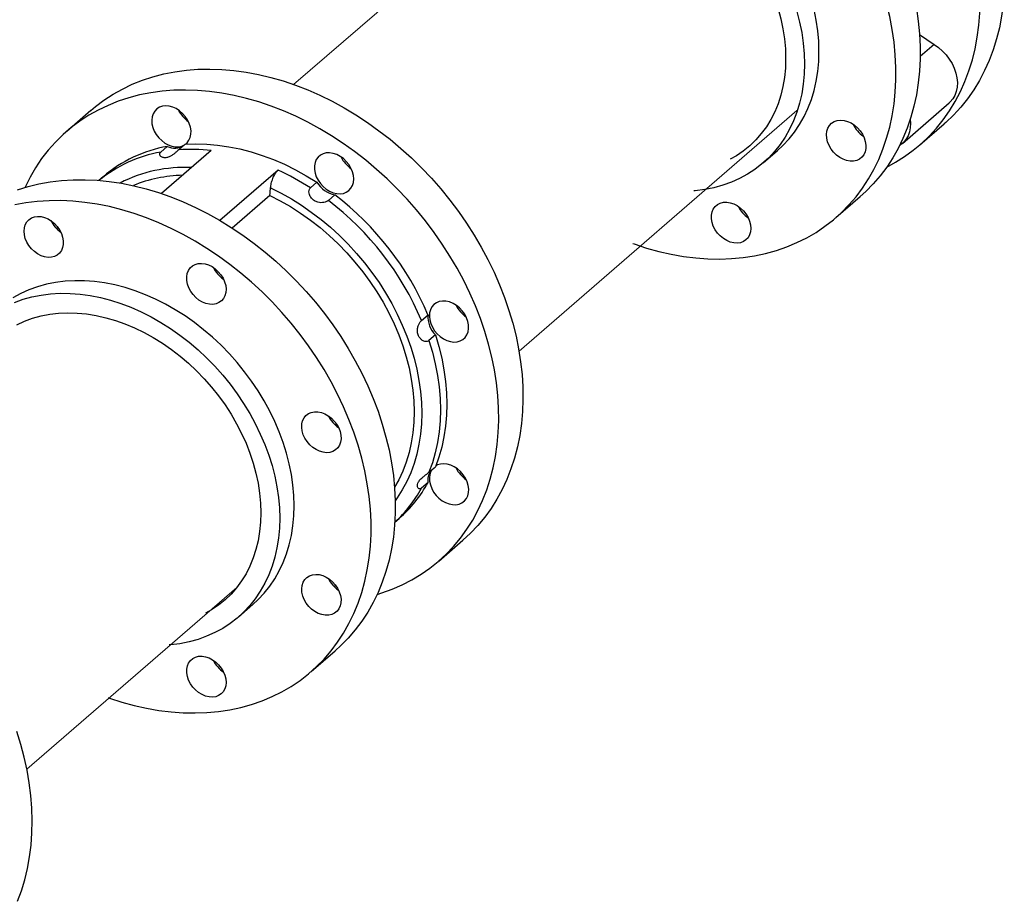
# Model space of a CAD drawing. Units: inches. Extents: x 156 to 492, y 221 to 426.
# Drawn here: x 208 to 223, y 323 to 336 of the extents above; entities that cross this region are included whole.
import ezdxf

# ---------------------------------------------------------------- set-up
doc = ezdxf.new("R2010")
doc.units = ezdxf.units.IN
doc.header["$MEASUREMENT"] = 0
doc.linetypes.add('SLD-SOLID', pattern=[0])

# ---------------------------------------------------------------- blocks, each defined once
blk = doc.blocks.new('A$C7D81531D')
at = {"color": 7, "linetype": 'Continuous', "lineweight": 15}
for p, q in [((36.384, 105.936), (39.567, 108.692)), ((43.915, 105.551), (39.758, 101.95)), ((35.537, 98.419), (32.398, 95.7))]:
    blk.add_line(p, q, dxfattribs=at)
at = {"color": 7, "linetype": 'SLD-SOLID'}
for p, q in [((45.749, 106.688), (45.966, 106.535)), ((45.966, 106.535), (45.758, 106.355)), ((45.491, 105.057), (46.191, 105.663)), ((45.754, 105.037), (46.117, 105.351)), ((43.41, 104.766), (43.626, 104.954)), ((44.497, 103.948), (44.86, 104.262))]:
    blk.add_line(p, q, dxfattribs=at)
at = {"color": 7, "linetype": 'Continuous'}
for p, q in [((33.355, 105.551), (32.993, 105.238)), ((34.402, 104.928), (34.498, 105.012)), ((34.766, 105.046), (34.669, 104.962)), ((35.153, 104.95), (34.412, 104.308)), ((33.538, 104.56), (33.475, 104.505)), ((36.156, 104.66), (35.285, 103.906)), ((36.64, 104.393), (36.736, 104.477)), ((36.032, 104.281), (35.468, 103.792)), ((37.004, 104.289), (36.907, 104.205)), ((32.889, 103.757), (32.878, 103.754)), ((32.881, 103.747), (32.895, 103.751)), ((38.3, 102.41), (38.397, 102.493)), ((38.508, 102.194), (38.411, 102.11)), ((37.012, 100.887), (37.029, 100.832)), ((38.411, 100.14), (38.508, 100.224)), ((38.397, 99.988), (38.3, 99.905)), ((37.901, 99.395), (37.964, 99.449)), ((38.557, 98.813), (38.919, 99.127)), ((35.561, 97.977), (35.778, 98.164)), ((36.648, 97.16), (37.01, 97.473))]:
    blk.add_line(p, q, dxfattribs=at)
at = {"color": 7, "linetype": 'SLD-SOLID', "flags": 128}
for points in [[(40.763, 111.299), (40.936, 111.31), (41.114, 111.311), (41.294, 111.303), (41.476, 111.285), (41.659, 111.258), (41.843, 111.221), (42.029, 111.175), (42.214, 111.119), (42.398, 111.054), (42.582, 110.98), (42.765, 110.897), (42.946, 110.806), (43.125, 110.706), (43.301, 110.598), (43.474, 110.482), (43.643, 110.358), (43.809, 110.227), (43.97, 110.09), (44.126, 109.945), (44.277, 109.795), (44.423, 109.638), (44.563, 109.476), (44.696, 109.309), (44.823, 109.138), (44.943, 108.962), (45.055, 108.783), (45.16, 108.6), (45.257, 108.414), (45.347, 108.226), (45.428, 108.036), (45.5, 107.845), (45.564, 107.653), (45.619, 107.46), (45.665, 107.267), (45.702, 107.075), (45.73, 106.884), (45.748, 106.695), (45.758, 106.507), (45.758, 106.322), (45.748, 106.14), (45.73, 105.961), (45.702, 105.786), (45.665, 105.615), (45.619, 105.449), (45.564, 105.288), (45.5, 105.133), (45.428, 104.983), (45.347, 104.84), (45.257, 104.703), (45.16, 104.574), (45.055, 104.452), (44.943, 104.337), (44.86, 104.262)], [(41.462, 103.56), (41.481, 103.554), (41.666, 103.493), (41.851, 103.442), (42.036, 103.4), (42.22, 103.368), (42.403, 103.346), (42.584, 103.333), (42.762, 103.329), (42.938, 103.336), (43.111, 103.352), (43.281, 103.377), (43.446, 103.413), (43.607, 103.457), (43.764, 103.511), (43.915, 103.575), (44.061, 103.647), (44.2, 103.728), (44.334, 103.818), (44.46, 103.917), (44.58, 104.023), (44.693, 104.138), (44.798, 104.26), (44.895, 104.39), (44.984, 104.526), (45.065, 104.669), (45.138, 104.819), (45.201, 104.974), (45.256, 105.135), (45.302, 105.301), (45.339, 105.472), (45.367, 105.647), (45.386, 105.826), (45.395, 106.008), (45.395, 106.193), (45.386, 106.381), (45.367, 106.57), (45.339, 106.761), (45.302, 106.953), (45.256, 107.146), (45.201, 107.339), (45.138, 107.531), (45.065, 107.722), (44.984, 107.912), (44.895, 108.1), (44.798, 108.286), (44.693, 108.469), (44.58, 108.648), (44.46, 108.824), (44.334, 108.995), (44.2, 109.162), (44.061, 109.324), (43.915, 109.481), (43.764, 109.631), (43.607, 109.776), (43.446, 109.913), (43.281, 110.044), (43.111, 110.168), (42.938, 110.284), (42.762, 110.392), (42.584, 110.492), (42.403, 110.583), (42.22, 110.666), (42.036, 110.74), (41.851, 110.805), (41.666, 110.861), (41.481, 110.907), (41.296, 110.944), (41.113, 110.972), (40.931, 110.989), (40.751, 110.997), (40.574, 110.996), (40.4, 110.985)], [(43.626, 104.954), (43.705, 105.027), (43.796, 105.124), (43.879, 105.228), (43.954, 105.34), (44.021, 105.458), (44.08, 105.582), (44.13, 105.713), (44.171, 105.848), (44.203, 105.988), (44.226, 106.133), (44.24, 106.281), (44.244, 106.433), (44.24, 106.587), (44.226, 106.743), (44.203, 106.901), (44.171, 107.06), (44.13, 107.219), (44.08, 107.378), (44.021, 107.536), (43.954, 107.693), (43.879, 107.848), (43.796, 108), (43.705, 108.15), (43.607, 108.295), (43.503, 108.437), (43.391, 108.574), (43.274, 108.706), (43.151, 108.832), (43.022, 108.952), (42.889, 109.066), (42.751, 109.172), (42.61, 109.272), (42.466, 109.363), (42.318, 109.447), (42.169, 109.522), (42.017, 109.589), (41.865, 109.647), (41.712, 109.696), (41.559, 109.735), (41.407, 109.765), (41.256, 109.786), (41.106, 109.797), (40.959, 109.798), (40.814, 109.79), (40.673, 109.772), (40.536, 109.745), (40.402, 109.708), (40.274, 109.663), (40.151, 109.607), (40.033, 109.543), (39.922, 109.471), (39.817, 109.39), (39.798, 109.374)], [(39.019, 108.218), (39.037, 108.292), (39.078, 108.427), (39.128, 108.557), (39.187, 108.682), (39.254, 108.8), (39.329, 108.911), (39.412, 109.016), (39.503, 109.113), (39.601, 109.202), (39.705, 109.283), (39.817, 109.356), (39.934, 109.42), (40.057, 109.475), (40.186, 109.521), (40.319, 109.558), (40.457, 109.585), (40.598, 109.603), (40.742, 109.611), (40.89, 109.609), (41.039, 109.598), (41.191, 109.578), (41.343, 109.547), (41.496, 109.508), (41.649, 109.459), (41.801, 109.401), (41.952, 109.335), (42.102, 109.259), (42.249, 109.176), (42.394, 109.084), (42.535, 108.985), (42.672, 108.878), (42.806, 108.765), (42.934, 108.645), (43.057, 108.518), (43.175, 108.387), (43.286, 108.25), (43.391, 108.108), (43.489, 107.962), (43.579, 107.813), (43.662, 107.66), (43.738, 107.506), (43.805, 107.349), (43.863, 107.19), (43.913, 107.032), (43.954, 106.872), (43.986, 106.714), (44.009, 106.556), (44.023, 106.399), (44.028, 106.245), (44.023, 106.094), (44.009, 105.945), (43.986, 105.801), (43.954, 105.66), (43.913, 105.525), (43.863, 105.395), (43.805, 105.27), (43.738, 105.152), (43.662, 105.041), (43.579, 104.936), (43.489, 104.839), (43.391, 104.75), (43.286, 104.669), (43.175, 104.596), (43.057, 104.532), (42.934, 104.477), (42.806, 104.431), (42.672, 104.395), (42.535, 104.367), (42.394, 104.35), (42.371, 104.348)], [(39.566, 108.692), (39.61, 108.748), (39.692, 108.843), (39.782, 108.93), (39.879, 109.008), (39.983, 109.079), (40.092, 109.141), (40.208, 109.194), (40.329, 109.237), (40.455, 109.272), (40.585, 109.297), (40.718, 109.313), (40.855, 109.318), (40.995, 109.315), (41.136, 109.301), (41.28, 109.279), (41.424, 109.246), (41.568, 109.205), (41.712, 109.154), (41.855, 109.094), (41.996, 109.026), (42.136, 108.949), (42.273, 108.864), (42.407, 108.771), (42.537, 108.671), (42.662, 108.564), (42.783, 108.45), (42.899, 108.331), (43.009, 108.205), (43.112, 108.075), (43.209, 107.94), (43.299, 107.801), (43.382, 107.659), (43.457, 107.514), (43.523, 107.367), (43.582, 107.218), (43.632, 107.069), (43.673, 106.918), (43.705, 106.769), (43.728, 106.62), (43.742, 106.472), (43.746, 106.326), (43.742, 106.184), (43.728, 106.044), (43.705, 105.908), (43.673, 105.777), (43.632, 105.65), (43.582, 105.529), (43.523, 105.414), (43.457, 105.306), (43.382, 105.204), (43.299, 105.109), (43.209, 105.022), (43.112, 104.944), (43.009, 104.873), (42.918, 104.822)], [(47.016, 107.503), (47.011, 107.319), (46.997, 107.138), (46.974, 106.961), (46.942, 106.788), (46.9, 106.62), (46.85, 106.456), (46.79, 106.298), (46.722, 106.146), (46.645, 105.999), (46.56, 105.86), (46.467, 105.726), (46.366, 105.601), (46.257, 105.482), (46.141, 105.372), (46.117, 105.351)], [(45.259, 104.705), (45.388, 104.775), (45.525, 104.861), (45.655, 104.955), (45.778, 105.058), (45.894, 105.168), (46.003, 105.287), (46.104, 105.412), (46.198, 105.546), (46.283, 105.685), (46.359, 105.832), (46.428, 105.984), (46.487, 106.142), (46.538, 106.306), (46.579, 106.474), (46.611, 106.647), (46.635, 106.824), (46.649, 107.005), (46.653, 107.189)], [(45.966, 106.535), (46.03, 106.491), (46.09, 106.439), (46.145, 106.381), (46.193, 106.318), (46.234, 106.251), (46.268, 106.181), (46.292, 106.109), (46.308, 106.037), (46.314, 105.967), (46.31, 105.899), (46.298, 105.835), (46.276, 105.776), (46.245, 105.723), (46.206, 105.677), (46.191, 105.663)], [(44.86, 105.246), (44.894, 105.195), (44.92, 105.142), (44.937, 105.087), (44.946, 105.032), (44.945, 104.98), (44.934, 104.931), (44.914, 104.888), (44.886, 104.851), (44.851, 104.823), (44.808, 104.803), (44.761, 104.792), (44.711, 104.792), (44.658, 104.801), (44.606, 104.82), (44.554, 104.847), (44.506, 104.883), (44.463, 104.926), (44.425, 104.974), (44.395, 105.026), (44.374, 105.08), (44.361, 105.135), (44.357, 105.189), (44.363, 105.24), (44.378, 105.286), (44.402, 105.326), (44.434, 105.359), (44.473, 105.384), (44.518, 105.399), (44.567, 105.404), (44.619, 105.4), (44.672, 105.386), (44.724, 105.363), (44.774, 105.331), (44.82, 105.291), (44.86, 105.246)], [(45.609, 105.419), (45.614, 105.361), (45.61, 105.293), (45.598, 105.229), (45.576, 105.169), (45.545, 105.117), (45.506, 105.071), (45.46, 105.033), (45.45, 105.027)], [(43.225, 103.788), (43.22, 103.736), (43.206, 103.689), (43.183, 103.648), (43.152, 103.615), (43.114, 103.589), (43.069, 103.573), (43.021, 103.566), (42.969, 103.569), (42.917, 103.582), (42.864, 103.604), (42.814, 103.635), (42.767, 103.674), (42.726, 103.718), (42.691, 103.768), (42.664, 103.821), (42.646, 103.876), (42.636, 103.931), (42.636, 103.984), (42.646, 104.033), (42.664, 104.077), (42.691, 104.115), (42.726, 104.145), (42.767, 104.166), (42.814, 104.177), (42.864, 104.179), (42.917, 104.171), (42.969, 104.153), (43.021, 104.127), (43.069, 104.092), (43.114, 104.05), (43.152, 104.003), (43.183, 103.951), (43.206, 103.897), (43.22, 103.842), (43.225, 103.788)]]:
    blk.add_lwpolyline(points, dxfattribs=at)
at = {"color": 7, "linetype": 'Continuous', "flags": 128}
for points in [[(33.355, 105.551), (33.423, 105.608), (33.551, 105.704), (33.686, 105.792), (33.827, 105.871), (33.974, 105.941), (34.127, 106.002), (34.284, 106.054), (34.446, 106.096), (34.612, 106.129), (34.783, 106.152), (34.956, 106.166), (35.133, 106.17), (35.312, 106.164), (35.493, 106.148), (35.676, 106.123), (35.86, 106.089), (36.045, 106.045), (36.23, 105.991), (36.415, 105.929), (36.599, 105.857), (36.781, 105.777), (36.963, 105.687), (37.142, 105.59), (37.318, 105.484), (37.492, 105.37), (37.662, 105.248), (37.829, 105.119), (37.991, 104.983), (38.148, 104.841), (38.3, 104.692), (38.447, 104.537), (38.588, 104.377), (38.723, 104.211), (38.851, 104.041), (38.973, 103.866), (39.087, 103.688), (39.194, 103.506), (39.293, 103.321), (39.384, 103.134), (39.467, 102.945), (39.542, 102.754), (39.608, 102.562), (39.665, 102.37), (39.713, 102.177), (39.752, 101.985), (39.782, 101.794), (39.803, 101.604), (39.815, 101.416), (39.817, 101.231), (39.81, 101.048), (39.794, 100.868), (39.768, 100.692), (39.734, 100.521), (39.69, 100.354), (39.637, 100.192), (39.576, 100.035), (39.506, 99.884), (39.427, 99.739), (39.34, 99.601), (39.245, 99.47), (39.142, 99.346), (39.031, 99.23), (38.919, 99.127)], [(37.636, 98.313), (37.708, 98.336), (37.863, 98.392), (38.012, 98.458), (38.156, 98.532), (38.294, 98.616), (38.426, 98.707), (38.551, 98.808), (38.669, 98.916), (38.779, 99.033), (38.882, 99.157), (38.978, 99.288), (39.065, 99.426), (39.143, 99.57), (39.214, 99.721), (39.275, 99.878), (39.328, 100.04), (39.372, 100.207), (39.406, 100.379), (39.432, 100.555), (39.448, 100.734), (39.455, 100.917), (39.453, 101.103), (39.441, 101.291), (39.42, 101.48), (39.39, 101.672), (39.351, 101.864), (39.303, 102.056), (39.245, 102.248), (39.18, 102.44), (39.105, 102.631), (39.022, 102.82), (38.931, 103.008), (38.832, 103.192), (38.725, 103.374), (38.611, 103.553), (38.489, 103.727), (38.361, 103.898), (38.226, 104.063), (38.085, 104.223), (37.938, 104.378), (37.786, 104.527), (37.629, 104.67), (37.466, 104.806), (37.3, 104.935), (37.13, 105.056), (36.956, 105.17), (36.78, 105.276), (36.6, 105.374), (36.419, 105.463), (36.236, 105.543), (36.052, 105.615), (35.868, 105.678), (35.683, 105.731), (35.498, 105.775), (35.314, 105.81), (35.131, 105.835), (34.95, 105.85), (34.771, 105.856), (34.594, 105.852), (34.42, 105.838), (34.25, 105.815), (34.084, 105.782), (33.922, 105.74), (33.764, 105.688), (33.612, 105.627), (33.465, 105.557), (33.324, 105.478), (33.189, 105.391), (33.061, 105.294), (32.94, 105.19), (32.825, 105.077), (32.718, 104.957), (32.619, 104.83), (32.528, 104.695), (32.445, 104.554), (32.371, 104.406), (32.367, 104.398)], [(34.767, 105.461), (34.727, 105.507), (34.681, 105.546), (34.631, 105.578), (34.579, 105.601), (34.526, 105.615), (34.474, 105.619), (34.425, 105.614), (34.381, 105.599), (34.342, 105.574), (34.31, 105.542), (34.286, 105.501), (34.27, 105.455), (34.265, 105.405), (34.268, 105.351), (34.281, 105.296), (34.303, 105.242), (34.333, 105.19), (34.37, 105.141), (34.414, 105.099), (34.462, 105.063), (34.513, 105.035), (34.565, 105.017), (34.618, 105.007), (34.668, 105.008), (34.716, 105.018), (34.757, 105.038)], [(34.769, 105.046), (34.793, 105.067), (34.821, 105.104), (34.841, 105.147), (34.851, 105.196), (34.853, 105.248), (34.844, 105.302), (34.827, 105.357), (34.801, 105.411), (34.767, 105.461)], [(34.766, 105.046), (34.925, 105.051), (35.087, 105.047), (35.251, 105.033), (35.417, 105.009), (35.584, 104.975), (35.751, 104.932), (35.918, 104.879), (36.085, 104.816), (36.251, 104.745), (36.415, 104.664), (36.577, 104.575), (36.736, 104.477)], [(37.286, 104.526), (37.281, 104.58), (37.267, 104.635), (37.244, 104.689), (37.213, 104.74), (37.175, 104.788), (37.131, 104.83), (37.082, 104.864), (37.031, 104.891), (36.978, 104.909), (36.926, 104.917), (36.876, 104.915), (36.829, 104.903), (36.788, 104.882), (36.753, 104.853), (36.726, 104.815), (36.708, 104.771), (36.698, 104.722), (36.698, 104.669), (36.708, 104.614), (36.726, 104.56), (36.753, 104.506), (36.788, 104.457), (36.829, 104.412), (36.876, 104.373), (36.926, 104.343), (36.978, 104.32), (37.031, 104.308), (37.082, 104.304), (37.131, 104.311), (37.175, 104.328), (37.213, 104.353), (37.244, 104.387), (37.267, 104.428), (37.281, 104.475), (37.286, 104.526)], [(32.256, 104.362), (32.415, 104.411), (32.578, 104.451), (32.745, 104.482), (32.916, 104.503), (33.091, 104.514), (33.268, 104.515), (33.448, 104.507), (33.629, 104.489), (33.813, 104.462), (33.997, 104.425), (34.182, 104.379), (34.367, 104.323), (34.551, 104.258), (34.735, 104.184), (34.918, 104.101), (35.098, 104.01), (35.277, 103.91), (35.453, 103.802), (35.626, 103.687), (35.795, 103.563), (35.96, 103.432), (36.121, 103.295), (36.277, 103.151), (36.428, 103), (36.574, 102.844), (36.713, 102.682), (36.847, 102.516), (36.973, 102.344), (37.093, 102.169), (37.205, 101.989), (37.31, 101.807), (37.407, 101.621), (37.496, 101.433), (37.577, 101.244), (37.65, 101.053), (37.713, 100.861), (37.768, 100.668), (37.814, 100.476), (37.851, 100.284), (37.879, 100.093), (37.898, 99.903), (37.907, 99.716), (37.907, 99.531), (37.898, 99.349), (37.879, 99.17), (37.851, 98.995), (37.814, 98.825), (37.768, 98.659), (37.713, 98.498), (37.65, 98.343), (37.577, 98.194), (37.496, 98.051), (37.407, 97.914), (37.31, 97.785), (37.205, 97.663), (37.093, 97.549), (37.01, 97.473)], [(36.032, 104.281), (36.188, 104.201), (36.342, 104.113), (36.492, 104.016), (36.639, 103.911), (36.782, 103.799), (36.921, 103.68), (37.055, 103.554), (37.183, 103.421), (37.305, 103.283), (37.42, 103.14), (37.529, 102.992), (37.631, 102.839), (37.725, 102.683), (37.811, 102.524), (37.889, 102.362), (37.959, 102.198), (38.02, 102.033), (38.071, 101.867), (38.114, 101.701), (38.147, 101.535), (38.171, 101.37), (38.186, 101.207), (38.19, 101.046), (38.186, 100.888), (38.171, 100.733), (38.147, 100.582), (38.114, 100.435), (38.071, 100.294), (38.02, 100.158), (37.959, 100.027), (37.897, 99.916)], [(36.043, 104.395), (36.199, 104.316), (36.353, 104.229), (36.504, 104.134), (36.652, 104.031), (36.797, 103.921), (36.937, 103.804), (37.072, 103.68), (37.203, 103.55), (37.328, 103.414), (37.446, 103.273), (37.559, 103.127), (37.665, 102.977), (37.763, 102.823), (37.854, 102.665), (37.938, 102.505), (38.013, 102.342), (38.08, 102.178), (38.139, 102.012), (38.189, 101.846), (38.23, 101.68), (38.262, 101.514), (38.285, 101.349), (38.299, 101.186), (38.304, 101.025), (38.299, 100.867), (38.285, 100.712), (38.262, 100.56), (38.23, 100.413), (38.189, 100.271), (38.139, 100.133), (38.08, 100.002), (38.013, 99.876), (37.938, 99.757), (37.907, 99.713)], [(33.616, 96.772), (33.635, 96.766), (33.82, 96.705), (34.004, 96.654), (34.189, 96.613), (34.373, 96.58), (34.555, 96.558), (34.736, 96.545), (34.915, 96.542), (35.091, 96.548), (35.263, 96.564), (35.433, 96.59), (35.598, 96.625), (35.759, 96.67), (35.915, 96.724), (36.066, 96.787), (36.212, 96.859), (36.351, 96.94), (36.484, 97.03), (36.611, 97.128), (36.731, 97.235), (36.843, 97.349), (36.948, 97.471), (37.045, 97.601), (37.134, 97.737), (37.215, 97.88), (37.288, 98.029), (37.351, 98.185), (37.406, 98.345), (37.452, 98.511), (37.489, 98.682), (37.517, 98.857), (37.535, 99.035), (37.545, 99.217), (37.545, 99.402), (37.535, 99.59), (37.517, 99.779), (37.489, 99.97), (37.452, 100.162), (37.406, 100.354), (37.351, 100.547), (37.288, 100.739), (37.215, 100.93), (37.134, 101.12), (37.045, 101.308), (36.948, 101.493), (36.843, 101.676), (36.731, 101.855), (36.611, 102.03), (36.484, 102.202), (36.351, 102.369), (36.212, 102.53), (36.066, 102.687), (35.915, 102.837), (35.759, 102.981), (35.598, 103.119), (35.433, 103.249), (35.263, 103.373), (35.091, 103.489), (34.915, 103.597), (34.736, 103.696), (34.555, 103.788), (34.373, 103.871), (34.189, 103.945), (34.004, 104.009), (33.82, 104.065), (33.635, 104.112), (33.45, 104.148), (33.267, 104.176), (33.086, 104.194), (32.906, 104.202), (32.729, 104.2), (32.554, 104.189), (32.383, 104.168), (32.216, 104.138)], [(32.355, 103.744), (32.36, 103.796), (32.374, 103.842), (32.397, 103.883), (32.428, 103.917), (32.466, 103.943), (32.51, 103.959), (32.559, 103.966), (32.61, 103.963), (32.663, 103.95), (32.715, 103.928), (32.765, 103.897), (32.812, 103.858), (32.853, 103.813), (32.888, 103.764), (32.915, 103.711), (32.933, 103.656), (32.943, 103.601), (32.943, 103.548), (32.933, 103.499), (32.915, 103.455), (32.888, 103.418), (32.853, 103.388), (32.812, 103.367), (32.765, 103.355), (32.715, 103.353), (32.663, 103.361), (32.61, 103.379), (32.559, 103.406), (32.51, 103.44), (32.466, 103.482), (32.428, 103.53), (32.397, 103.581), (32.374, 103.636), (32.36, 103.69), (32.355, 103.744)], [(32.825, 103.799), (32.865, 103.789), (32.873, 103.787)], [(34.874, 103.225), (34.914, 103.248), (34.96, 103.26), (35.01, 103.263), (35.062, 103.257), (35.115, 103.24), (35.167, 103.215), (35.216, 103.181), (35.26, 103.14), (35.299, 103.093), (35.331, 103.042), (35.355, 102.988), (35.371, 102.933), (35.376, 102.879), (35.373, 102.827), (35.36, 102.78), (35.338, 102.738), (35.308, 102.703), (35.271, 102.677), (35.227, 102.659), (35.179, 102.651), (35.128, 102.653), (35.075, 102.665), (35.023, 102.686), (34.972, 102.716), (34.925, 102.753), (34.883, 102.797), (34.848, 102.846), (34.82, 102.899), (34.8, 102.954), (34.79, 103.009), (34.788, 103.062), (34.797, 103.112), (34.814, 103.156), (34.84, 103.195), (34.874, 103.225)], [(35.778, 98.164), (35.857, 98.237), (35.947, 98.334), (36.03, 98.439), (36.105, 98.55), (36.172, 98.668), (36.231, 98.792), (36.281, 98.922), (36.322, 99.058), (36.354, 99.198), (36.377, 99.342), (36.39, 99.49), (36.395, 99.642), (36.39, 99.796), (36.377, 99.952), (36.354, 100.11), (36.322, 100.268), (36.281, 100.427), (36.231, 100.586), (36.172, 100.744), (36.105, 100.901), (36.03, 101.056), (35.947, 101.208), (35.857, 101.357), (35.759, 101.503), (35.654, 101.644), (35.543, 101.781), (35.426, 101.913), (35.303, 102.039), (35.174, 102.159), (35.041, 102.272), (34.904, 102.379), (34.763, 102.478), (34.618, 102.569), (34.471, 102.653), (34.322, 102.728), (34.171, 102.795), (34.018, 102.852), (33.866, 102.901), (33.713, 102.941), (33.561, 102.971), (33.41, 102.991), (33.26, 103.002), (33.113, 103.004), (32.969, 102.996), (32.828, 102.978), (32.69, 102.951), (32.557, 102.914), (32.429, 102.868), (32.306, 102.813), (32.189, 102.749)], [(32.213, 102.681), (32.341, 102.727), (32.474, 102.763), (32.611, 102.791), (32.753, 102.808), (32.897, 102.817), (33.044, 102.815), (33.194, 102.804), (33.345, 102.783), (33.497, 102.753), (33.649, 102.714), (33.802, 102.665), (33.954, 102.607), (34.105, 102.541), (34.255, 102.466), (34.402, 102.382), (34.546, 102.291), (34.687, 102.191), (34.825, 102.085), (34.958, 101.971), (35.086, 101.851), (35.209, 101.725), (35.327, 101.594), (35.438, 101.457), (35.543, 101.315), (35.64, 101.17), (35.731, 101.02), (35.814, 100.868), (35.889, 100.713), (35.956, 100.557), (36.014, 100.399), (36.064, 100.24), (36.105, 100.081), (36.137, 99.922), (36.16, 99.765), (36.174, 99.608), (36.179, 99.454), (36.174, 99.303), (36.16, 99.155), (36.137, 99.01), (36.105, 98.87), (36.064, 98.735), (36.014, 98.605), (35.956, 98.481), (35.889, 98.363), (35.814, 98.251), (35.731, 98.147), (35.64, 98.05), (35.543, 97.961), (35.438, 97.88), (35.327, 97.807), (35.209, 97.743), (35.086, 97.688), (34.958, 97.642), (34.825, 97.606), (34.687, 97.578), (34.546, 97.561), (34.524, 97.559)], [(38.92, 102.126), (38.954, 102.157), (38.98, 102.195), (38.997, 102.24), (39.005, 102.289), (39.004, 102.343), (38.994, 102.397), (38.974, 102.452), (38.946, 102.505), (38.91, 102.554), (38.868, 102.598), (38.821, 102.636), (38.771, 102.665), (38.718, 102.687), (38.665, 102.698), (38.614, 102.7), (38.566, 102.692), (38.523, 102.675), (38.486, 102.648), (38.455, 102.613), (38.434, 102.572), (38.421, 102.524), (38.417, 102.472), (38.423, 102.418), (38.438, 102.363), (38.462, 102.309), (38.494, 102.258), (38.533, 102.211), (38.578, 102.17), (38.627, 102.137), (38.679, 102.111), (38.731, 102.095), (38.783, 102.088), (38.833, 102.091), (38.879, 102.104), (38.92, 102.126)], [(32.248, 102.347), (32.363, 102.4), (32.484, 102.444), (32.61, 102.478), (32.739, 102.503), (32.873, 102.519), (33.01, 102.525), (33.149, 102.521), (33.291, 102.508), (33.434, 102.485), (33.577, 102.452), (33.722, 102.411), (33.865, 102.36), (34.008, 102.3), (34.15, 102.232), (34.289, 102.155), (34.426, 102.07), (34.56, 101.978), (34.689, 101.878), (34.815, 101.771), (34.936, 101.657), (35.051, 101.538), (35.161, 101.413), (35.264, 101.282), (35.361, 101.148), (35.451, 101.009), (35.534, 100.867), (35.608, 100.722), (35.675, 100.575), (35.733, 100.427), (35.783, 100.277), (35.824, 100.127), (35.856, 99.977), (35.879, 99.828), (35.893, 99.681), (35.898, 99.536), (35.893, 99.393), (35.879, 99.253), (35.856, 99.118), (35.824, 98.987), (35.783, 98.86), (35.733, 98.739), (35.675, 98.624), (35.608, 98.516), (35.534, 98.414), (35.451, 98.32), (35.361, 98.233), (35.264, 98.154), (35.161, 98.084), (35.071, 98.032)], [(38.411, 102.11), (38.463, 101.936), (38.505, 101.762), (38.539, 101.588), (38.563, 101.416), (38.577, 101.245), (38.582, 101.076), (38.577, 100.91), (38.563, 100.747), (38.539, 100.588), (38.505, 100.434), (38.463, 100.284), (38.411, 100.14)], [(38.508, 102.194), (38.559, 102.02), (38.602, 101.846), (38.635, 101.672), (38.659, 101.499), (38.674, 101.328), (38.678, 101.159), (38.674, 100.993), (38.659, 100.831), (38.635, 100.672), (38.602, 100.517), (38.559, 100.368), (38.508, 100.224)], [(36.802, 101.035), (36.855, 101.015), (36.906, 100.986), (36.953, 100.95), (36.996, 100.906), (37.032, 100.858), (37.061, 100.805), (37.082, 100.751), (37.094, 100.696), (37.096, 100.642), (37.089, 100.592), (37.073, 100.547), (37.048, 100.507), (37.015, 100.476), (36.975, 100.452), (36.93, 100.438), (36.88, 100.434), (36.829, 100.44), (36.776, 100.455), (36.724, 100.479), (36.674, 100.512), (36.629, 100.552), (36.589, 100.599), (36.556, 100.649), (36.531, 100.703), (36.515, 100.758), (36.508, 100.812), (36.51, 100.864), (36.522, 100.912), (36.543, 100.955), (36.572, 100.991), (36.608, 101.018), (36.651, 101.037), (36.699, 101.046), (36.75, 101.045), (36.802, 101.035)], [(38.452, 100.175), (38.441, 100.155), (38.424, 100.11), (38.417, 100.06), (38.42, 100.006), (38.432, 99.951), (38.452, 99.897), (38.481, 99.844), (38.518, 99.796), (38.561, 99.752), (38.608, 99.716), (38.659, 99.687), (38.712, 99.667)], [(38.712, 99.667), (38.764, 99.657), (38.815, 99.656), (38.863, 99.665), (38.905, 99.684), (38.942, 99.712), (38.971, 99.747), (38.992, 99.79), (39.003, 99.838), (39.006, 99.89), (38.999, 99.944), (38.982, 99.999), (38.957, 100.053), (38.924, 100.104), (38.885, 100.15), (38.839, 100.19), (38.79, 100.223), (38.738, 100.247), (38.685, 100.262), (38.633, 100.268), (38.584, 100.264), (38.538, 100.25), (38.513, 100.236)], [(32.256, 93.726), (32.315, 93.885), (32.365, 94.048), (32.405, 94.217), (32.437, 94.39), (32.46, 94.567), (32.473, 94.748), (32.477, 94.932), (32.472, 95.118), (32.458, 95.307), (32.434, 95.497), (32.401, 95.688), (32.359, 95.881), (32.308, 96.073), (32.248, 96.265)], [(37.01, 98.456), (37.044, 98.406), (37.07, 98.352), (37.088, 98.297), (37.096, 98.243), (37.095, 98.191), (37.084, 98.142), (37.064, 98.099), (37.036, 98.062), (37.001, 98.033), (36.959, 98.013), (36.912, 98.003), (36.861, 98.002), (36.809, 98.012), (36.756, 98.03), (36.705, 98.058), (36.657, 98.094), (36.613, 98.136), (36.576, 98.185), (36.546, 98.237), (36.524, 98.291), (36.511, 98.346), (36.508, 98.4), (36.514, 98.45), (36.529, 98.496), (36.553, 98.537), (36.585, 98.569), (36.624, 98.594), (36.668, 98.609), (36.717, 98.614), (36.769, 98.61), (36.822, 98.596), (36.874, 98.573), (36.924, 98.541), (36.97, 98.502), (37.01, 98.456)], [(36.978, 98.448), (37.024, 98.436), (37.025, 98.436)], [(35.376, 96.999), (35.372, 96.948), (35.358, 96.901), (35.335, 96.86), (35.304, 96.827), (35.266, 96.801), (35.222, 96.785), (35.173, 96.778), (35.122, 96.781), (35.069, 96.794), (35.017, 96.816), (34.966, 96.847), (34.92, 96.886), (34.879, 96.93), (34.844, 96.98), (34.817, 97.033), (34.798, 97.088), (34.789, 97.143), (34.789, 97.195), (34.798, 97.245), (34.817, 97.289), (34.844, 97.326), (34.879, 97.356), (34.92, 97.377), (34.966, 97.389), (35.017, 97.39), (35.069, 97.382), (35.122, 97.365), (35.173, 97.338), (35.222, 97.303), (35.266, 97.262), (35.304, 97.214), (35.335, 97.162), (35.358, 97.108), (35.372, 97.053), (35.376, 96.999)]]:
    blk.add_lwpolyline(points, dxfattribs=at)
at = {"color": 7, "linetype": 'Continuous'}
for centre, radius, start, end in [((35.064, 105.751), 0.444, 205.7091, 236.0771), ((34.843, 103.035), 2.007, 99.8811, 130.5508), ((34.608, 105.233), 0.247, 243.6417, 303.8265), ((34.755, 102.931), 2.028, 100.0255, 129.0981), ((34.845, 102.318), 2.65, 83.3306, 93.8007), ((37.497, 105.049), 0.445, 205.7185, 236.0677), ((34.757, 102.585), 2.114, 87.2028, 117.1813), ((34.774, 102.523), 2.059, 91.3116, 112.3747), ((34.496, 101.083), 3.943, 57.0724, 65.1032), ((37.085, 104.689), 0.409, 211.3487, 258.4453), ((34.321, 100.769), 4.425, 22.932, 52.6902), ((34.225, 100.685), 4.425, 22.932, 52.6902), ((33.155, 104.097), 0.444, 205.7075, 236.0787), ((35.588, 103.395), 0.445, 205.731, 236.0552), ((39.217, 102.832), 0.445, 205.7283, 236.0589), ((38.778, 102.464), 0.382, 175.6445, 224.962), ((37.308, 101.178), 0.445, 205.7245, 236.0627), ((38.644, 100.025), 0.25, 147.5988, 188.5036), ((39.218, 100.4), 0.446, 205.775, 236.0122), ((36.687, 100.919), 1.947, 310.9921, 331.4443), ((36.588, 100.837), 1.95, 312.3339, 331.4361), ((37.308, 98.746), 0.445, 205.7312, 236.056), ((35.588, 97.522), 0.445, 205.729, 236.0582)]:
    blk.add_arc(centre, radius, start, end, dxfattribs=at)
at = {"color": 7, "linetype": 'SLD-SOLID'}
for centre, start, end in [((45.157, 105.535), 205.6955, 236.0917), ((43.436, 104.311), 205.729, 236.0582)]:
    blk.add_arc(centre, 0.445, start, end, dxfattribs=at)
at = {"color": 7, "linetype": 'Continuous'}
for points, knots in [([(34.669, 104.962), (34.661, 104.955), (34.644, 104.94), (34.612, 104.911), (34.575, 104.883), (34.534, 104.859), (34.488, 104.843), (34.439, 104.842), (34.402, 104.858), (34.384, 104.884), (34.384, 104.909), (34.396, 104.922), (34.402, 104.928)], [0, 0, 0, 0, 0.089464, 0.178846, 0.266273, 0.362856, 0.47407, 0.600261, 0.730181, 0.825863, 0.9219, 1, 1, 1, 1]), ([(36.043, 104.395), (36.046, 104.415), (36.052, 104.461), (36.074, 104.535), (36.107, 104.602), (36.136, 104.642), (36.153, 104.657), (36.156, 104.66)], [0, 0, 0, 0, 0.203076, 0.449851, 0.693266, 0.932962, 1, 1, 1, 1]), ([(36.032, 104.281), (36.033, 104.288), (36.037, 104.326), (36.04, 104.364), (36.043, 104.395)], [0, 0, 0, 0, 0.189192, 1, 1, 1, 1]), ([(36.907, 104.205), (36.898, 104.199), (36.881, 104.186), (36.84, 104.174), (36.795, 104.17), (36.746, 104.177), (36.695, 104.199), (36.649, 104.238), (36.621, 104.287), (36.613, 104.335), (36.621, 104.372), (36.634, 104.386), (36.64, 104.393)], [0, 0, 0, 0, 0.089465, 0.178845, 0.266275, 0.362853, 0.474085, 0.600266, 0.730193, 0.825862, 0.9219, 1, 1, 1, 1]), ([(38.411, 102.11), (38.402, 102.105), (38.385, 102.094), (38.35, 102.096), (38.314, 102.11), (38.279, 102.139), (38.251, 102.184), (38.236, 102.241), (38.239, 102.301), (38.257, 102.351), (38.279, 102.388), (38.294, 102.403), (38.3, 102.41)], [0, 0, 0, 0, 0.089464, 0.178845, 0.266269, 0.36285, 0.47408, 0.60026, 0.730187, 0.825864, 0.9219, 1, 1, 1, 1]), ([(38.3, 99.905), (38.293, 99.9), (38.277, 99.889), (38.256, 99.894), (38.241, 99.911), (38.236, 99.94), (38.244, 99.978), (38.269, 100.022), (38.309, 100.062), (38.352, 100.095), (38.387, 100.12), (38.404, 100.134), (38.411, 100.14)], [0, 0, 0, 0, 0.089464, 0.1788482, 0.266273, 0.3628504, 0.4740775, 0.6002688, 0.7301864, 0.8258638, 0.9218989, 1, 1, 1, 1])]:
    blk.add_open_spline(points, degree=3, knots=knots, dxfattribs=at)

msp = doc.modelspace()

# ---------------------------------------------------------------- block references
msp.add_blockref('A$C7D81531D', (175.934, 229.533))

doc.saveas('drawing.dxf')
